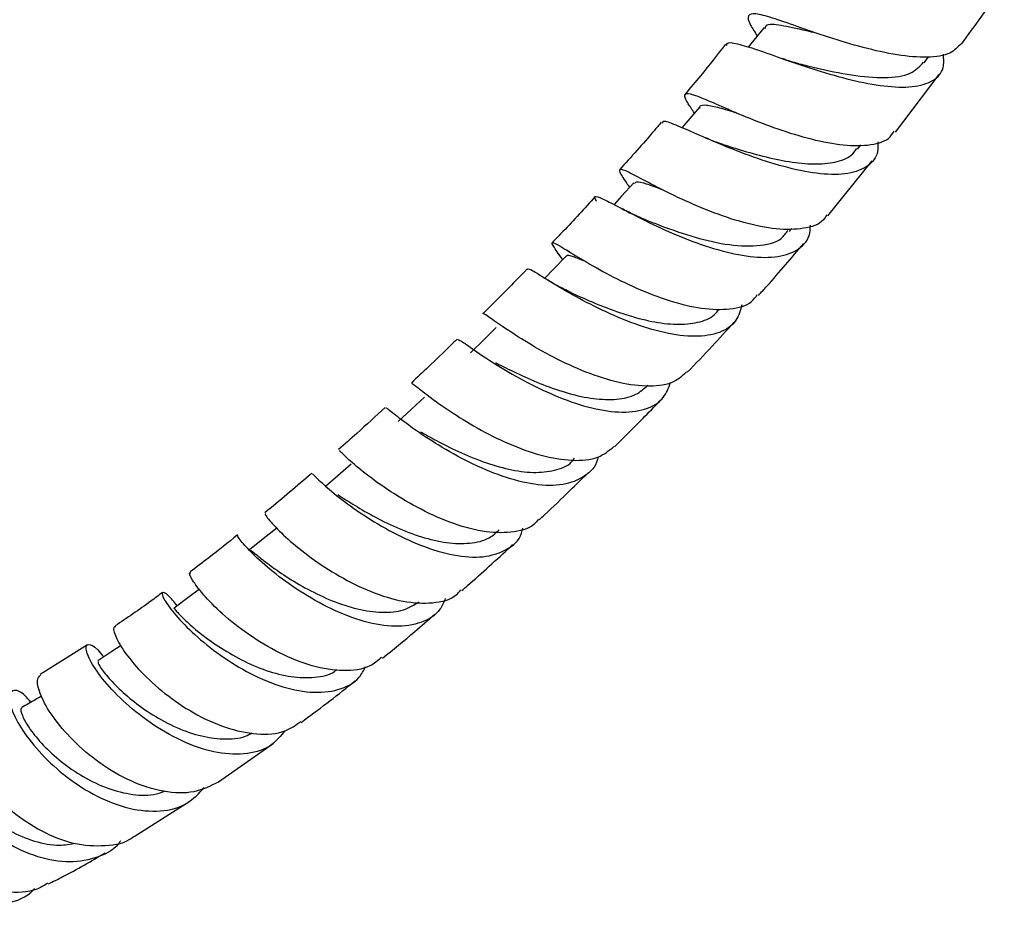
# Model space of a CAD drawing. Units: millimetres. Extents: x 4 to 1496, y 5 to 1495.
# Drawn here: x 1266 to 1345, y 176 to 247 of the extents above; entities that cross this region are included whole.
import ezdxf

# ---------------------------------------------------------------- set-up
doc = ezdxf.new("R2010")
doc.units = ezdxf.units.MM

msp = doc.modelspace()

# ---------------------------------------------------------------- linework, layer by layer
at = {"color": 7, "linetype": 'Continuous', "lineweight": 25}
for p, q in [((1338.59, 243.4), (1338.953, 243.889)), ((1336.302, 237.892), (1339.798, 242.486)), ((1322.999, 239.706), (1322.966, 239.72)), ((1333.275, 236.514), (1333.558, 236.868)), ((1330.906, 231.218), (1334.451, 235.588)), ((1327.839, 229.959), (1328.043, 230.197)), ((1310.349, 228.321), (1310.083, 228.479)), ((1309.481, 228.126), (1309.769, 227.698)), ((1271.895, 196.996), (1268.119, 194.624)), ((1282.333, 186.058), (1286.695, 189.121)), ((1275.606, 181.714), (1280.059, 184.525))]:
    msp.add_line(p, q, dxfattribs=at)
at = {"color": 7, "linetype": 'Continuous', "lineweight": 25, "flags": 128}
for points in [[(1325.827, 246.233), (1324.788, 244.929), (1324.577, 244.664)], [(1320.712, 239.908), (1319.758, 238.791), (1319.282, 238.234)], [(1315.46, 233.845), (1314.479, 232.77), (1313.874, 232.107)], [(1310.054, 227.993), (1309.049, 226.954), (1308.348, 226.23)], [(1304.483, 222.297), (1303.456, 221.29), (1302.43, 220.284)], [(1298.762, 216.746), (1297.715, 215.774), (1296.668, 214.802)], [(1292.928, 211.396), (1291.86, 210.467), (1290.873, 209.607)], [(1286.998, 206.307), (1285.911, 205.431), (1284.825, 204.554)], [(1280.825, 201.422), (1279.896, 200.737), (1278.794, 199.925)], [(1274.571, 196.933), (1273.841, 196.451), (1272.728, 195.715)]]:
    msp.add_lwpolyline(points, dxfattribs=at)
at = {"color": 7, "linetype": 'Continuous', "lineweight": 25}
for points, knots in [([(1341.569, 244.913), (1342.652, 246.383), (1343.813, 247.959), (1344.909, 249.592), (1344.983, 249.702)], [0, 0, 0, 0, 0.932673, 1, 1, 1, 1]), ([(1341.536, 244.937), (1341.277, 244.659), (1340.707, 244.049), (1338.908, 243.789), (1336.505, 243.98), (1333.739, 244.598), (1330.943, 245.451), (1328.409, 246.337), (1326.391, 247.042), (1325.048, 247.394), (1324.487, 247.23), (1324.585, 246.645), (1325.088, 245.869), (1325.289, 245.558)], [0, 0, 0, 0, 0.081286, 0.178292, 0.275679, 0.372824, 0.469096, 0.564109, 0.657898, 0.750916, 0.843863, 0.937409, 1, 1, 1, 1]), ([(1325.923, 246.152), (1325.943, 246.235), (1326.022, 246.566), (1327.127, 246.456), (1328.582, 246.143), (1329.719, 245.864), (1329.979, 245.8)], [0, 0, 0, 0, 0.12591, 0.505894, 0.887139, 1, 1, 1, 1]), ([(1322.749, 244.893), (1322.101, 244.052), (1321.053, 242.694), (1319.952, 241.407), (1319.532, 240.916)], [0, 0, 0, 0, 0.618748, 1, 1, 1, 1]), ([(1322.854, 244.807), (1322.855, 244.855), (1322.859, 245.101), (1323.631, 244.969), (1325.185, 244.506), (1327.41, 243.701), (1330.026, 242.809), (1332.804, 242.01), (1335.464, 241.499), (1337.742, 241.422), (1339.361, 241.906), (1340.21, 242.795), (1340.155, 243.727), (1340.133, 244.104)], [0, 0, 0, 0, 0.024565, 0.124989, 0.22467, 0.323963, 0.423467, 0.52371, 0.624903, 0.726871, 0.829085, 0.930883, 1, 1, 1, 1]), ([(1328.597, 243.345), (1328.391, 243.401), (1327.972, 243.514), (1327.515, 243.673), (1327.284, 243.753)], [0, 0, 0, 0, 0.49489, 1, 1, 1, 1]), ([(1328.636, 243.341), (1329.081, 243.228), (1330.378, 242.9), (1332.857, 242.379), (1335.505, 242.158), (1337.584, 242.427), (1338.243, 243.133), (1338.546, 243.458)], [0, 0, 0, 0, 0.119099, 0.347453, 0.575997, 0.804291, 1, 1, 1, 1]), ([(1320.284, 239.407), (1320.102, 239.672), (1319.756, 240.176), (1319.479, 240.724), (1319.512, 241.063), (1320.339, 240.851), (1321.887, 240.187), (1324.031, 239.246), (1326.577, 238.237), (1329.291, 237.367), (1331.924, 236.816), (1334.163, 236.779), (1335.667, 237.144), (1336.073, 237.757), (1336.209, 237.963)], [0, 0, 0, 0, 0.052722, 0.100011, 0.194539, 0.288865, 0.382244, 0.475161, 0.568321, 0.662347, 0.757563, 0.853896, 0.950911, 1, 1, 1, 1]), ([(1320.703, 239.761), (1320.702, 239.814), (1320.698, 240.057), (1321.177, 240.08), (1322.215, 239.874), (1323.146, 239.573), (1323.755, 239.382), (1323.756, 239.381)], [0, 0, 0, 0, 0.084612, 0.388948, 0.693684, 0.999068, 1, 1, 1, 1]), ([(1317.642, 238.676), (1317.449, 238.447), (1316.362, 237.153), (1315.239, 235.91), (1314.316, 234.888)], [0, 0, 0, 0, 0.177228, 1, 1, 1, 1]), ([(1334.909, 237.122), (1334.915, 236.851), (1334.935, 235.995), (1334.154, 235.093), (1332.611, 234.483), (1330.394, 234.483), (1327.764, 234.989), (1324.981, 235.864), (1322.349, 236.9), (1320.121, 237.885), (1318.556, 238.554), (1317.756, 238.838), (1317.738, 238.65), (1317.733, 238.598)], [0, 0, 0, 0, 0.046541, 0.147131, 0.248748, 0.351337, 0.45445, 0.557436, 0.659712, 0.761016, 0.861522, 0.96175, 1, 1, 1, 1]), ([(1322.508, 236.921), (1322.253, 237.007), (1321.821, 237.153), (1321.367, 237.344), (1321.182, 237.423)], [0, 0, 0, 0, 0.591599, 1, 1, 1, 1]), ([(1322.502, 236.926), (1322.891, 236.8), (1323.879, 236.48), (1325.739, 235.945), (1327.845, 235.491), (1329.845, 235.286), (1331.536, 235.443), (1332.71, 235.859), (1333.087, 236.386), (1333.225, 236.578)], [0, 0, 0, 0, 0.104568, 0.265072, 0.4257621, 0.5865238, 0.7472286, 0.9077557, 1, 1, 1, 1]), ([(1330.827, 231.281), (1330.745, 231.141), (1330.4, 230.552), (1329.037, 230.137), (1326.864, 230.07), (1324.233, 230.607), (1321.489, 231.544), (1318.906, 232.683), (1316.744, 233.782), (1315.194, 234.614), (1314.343, 235.006), (1314.254, 234.764), (1314.587, 234.231), (1315.03, 233.594), (1315.117, 233.47)], [0, 0, 0, 0, 0.029981, 0.125835, 0.222309, 0.318918, 0.415027, 0.510129, 0.604066, 0.697114, 0.78988, 0.883062, 0.977161, 1, 1, 1, 1]), ([(1315.514, 233.791), (1315.552, 233.849), (1315.654, 234.007), (1316.408, 233.8), (1317.143, 233.528), (1317.693, 233.315), (1317.698, 233.313)], [0, 0, 0, 0, 0.2275783, 0.6117779, 0.9964526, 1, 1, 1, 1]), ([(1312.369, 232.733), (1311.518, 231.8), (1310.388, 230.562), (1309.233, 229.361), (1308.948, 229.065)], [0, 0, 0, 0, 0.752987, 1, 1, 1, 1]), ([(1312.471, 232.377), (1312.46, 232.395), (1312.232, 232.746), (1312.369, 232.808), (1313.064, 232.555), (1314.551, 231.745), (1316.628, 230.67), (1319.134, 229.527), (1321.835, 228.545), (1324.471, 227.926), (1326.79, 227.827), (1328.504, 228.384), (1329.447, 229.284), (1329.514, 230.171), (1329.535, 230.452)], [0, 0, 0, 0, 0.004962, 0.100572, 0.19554, 0.289728, 0.383465, 0.477325, 0.571831, 0.667219, 0.763339, 0.859709, 0.955707, 1, 1, 1, 1]), ([(1316.357, 230.906), (1316.048, 231.036), (1315.414, 231.303), (1314.788, 231.63), (1314.468, 231.796)], [0, 0, 0, 0, 0.488934, 1, 1, 1, 1]), ([(1316.347, 230.912), (1316.682, 230.78), (1317.724, 230.367), (1319.979, 229.562), (1322.789, 228.863), (1325.327, 228.733), (1327.079, 229.11), (1327.573, 229.823), (1327.737, 230.06)], [0, 0, 0, 0, 0.09499, 0.295999, 0.497288, 0.698645, 0.899837, 1, 1, 1, 1]), ([(1309.606, 227.951), (1309.365, 228.298), (1308.881, 228.996), (1308.931, 229.16), (1309.677, 228.735), (1311.137, 227.817), (1313.184, 226.635), (1315.646, 225.415), (1318.299, 224.387), (1320.912, 223.745), (1323.173, 223.702), (1324.702, 224.09), (1325.155, 224.731), (1325.293, 224.925)], [0, 0, 0, 0, 0.095765, 0.192513, 0.288286, 0.383046, 0.477236, 0.571543, 0.666591, 0.762706, 0.85981, 0.957471, 1, 1, 1, 1]), ([(1325.375, 224.852), (1325.606, 225.105), (1326.838, 226.45), (1328.027, 227.856), (1328.992, 228.998)], [0, 0, 0, 0, 0.1882, 1, 1, 1, 1]), ([(1310.082, 227.958), (1310.084, 227.98), (1310.091, 228.137), (1310.591, 227.982), (1311.14, 227.771), (1311.626, 227.55), (1311.634, 227.547)], [0, 0, 0, 0, 0.077011, 0.534611, 0.992403, 1, 1, 1, 1]), ([(1306.95, 226.978), (1306.901, 226.927), (1306.017, 226.003), (1304.835, 224.812), (1303.695, 223.68), (1303.408, 223.395)], [0, 0, 0, 0, 0.042213, 0.758366, 1, 1, 1, 1]), ([(1324.064, 224.116), (1323.941, 223.674), (1323.662, 222.671), (1322.356, 221.813), (1320.39, 221.489), (1317.92, 221.813), (1315.218, 222.652), (1312.557, 223.823), (1310.209, 225.088), (1308.408, 226.18), (1307.241, 226.93), (1307.058, 226.951), (1306.97, 226.961)], [0, 0, 0, 0, 0.0805666, 0.1827278, 0.2859291, 0.3899116, 0.4940999, 0.5978398, 0.7006891, 0.8026229, 0.9040433, 1, 1, 1, 1]), ([(1310.459, 225.08), (1310.069, 225.269), (1309.263, 225.66), (1308.546, 226.103), (1308.176, 226.332)], [0, 0, 0, 0, 0.483617, 1, 1, 1, 1]), ([(1310.427, 225.095), (1310.628, 225.003), (1311.292, 224.697), (1312.809, 224.035), (1314.811, 223.299), (1316.895, 222.741), (1318.879, 222.489), (1320.58, 222.659), (1321.735, 223.082), (1322.119, 223.603), (1322.235, 223.759)], [0, 0, 0, 0, 0.0630601, 0.2085348, 0.3541871, 0.4999644, 0.64579, 0.7915776, 0.9372507, 1, 1, 1, 1]), ([(1319.659, 218.775), (1319.35, 218.479), (1318.636, 217.793), (1316.746, 217.524), (1314.312, 217.818), (1311.627, 218.687), (1308.996, 219.911), (1306.683, 221.243), (1304.872, 222.45), (1303.789, 223.199), (1303.342, 223.532), (1303.416, 223.387), (1303.417, 223.384)], [0, 0, 0, 0, 0.087172, 0.202106, 0.317602, 0.433027, 0.547692, 0.661169, 0.77352, 0.885288, 0.997275, 1, 1, 1, 1]), ([(1319.709, 218.725), (1320.372, 219.414), (1321.624, 220.713), (1322.841, 222.063), (1323.412, 222.697)], [0, 0, 0, 0, 0.53012, 1, 1, 1, 1]), ([(1301.363, 221.375), (1301.19, 221.205), (1300.434, 220.464), (1299.221, 219.292), (1298.172, 218.304), (1297.715, 217.873)], [0, 0, 0, 0, 0.143578, 0.626121, 1, 1, 1, 1]), ([(1301.409, 221.332), (1301.466, 221.327), (1301.59, 221.316), (1302.644, 220.549), (1304.343, 219.406), (1306.581, 218.078), (1309.144, 216.829), (1311.805, 215.888), (1314.315, 215.45), (1316.398, 215.68), (1317.845, 216.485), (1318.215, 217.493), (1318.377, 217.934)], [0, 0, 0, 0, 0.08905, 0.192451, 0.295049, 0.39739, 0.500132, 0.603739, 0.708271, 0.813359, 0.918365, 1, 1, 1, 1]), ([(1304.411, 219.506), (1304.503, 219.459), (1304.992, 219.21), (1306.281, 218.558), (1308.166, 217.73), (1310.228, 217.015), (1312.267, 216.572), (1314.122, 216.519), (1315.628, 216.85), (1316.267, 217.426), (1316.559, 217.689)], [0, 0, 0, 0, 0.032661, 0.173814, 0.315115, 0.456542, 0.598043, 0.739556, 0.881018, 1, 1, 1, 1]), ([(1297.739, 217.85), (1297.804, 217.817), (1297.939, 217.747), (1299.016, 216.874), (1300.708, 215.654), (1302.925, 214.268), (1305.461, 212.986), (1308.101, 212.026), (1310.573, 211.614), (1312.625, 211.796), (1313.469, 212.487), (1313.863, 212.809)], [0, 0, 0, 0, 0.107105, 0.220015, 0.331999, 0.443769, 0.556068, 0.669474, 0.78407, 0.899511, 1, 1, 1, 1]), ([(1295.629, 215.927), (1294.878, 215.23), (1293.648, 214.087), (1292.397, 212.99), (1291.909, 212.562)], [0, 0, 0, 0, 0.610025, 1, 1, 1, 1]), ([(1312.586, 211.974), (1312.574, 211.908), (1312.451, 211.192), (1311.549, 210.358), (1309.87, 209.647), (1307.58, 209.697), (1304.979, 210.365), (1302.302, 211.513), (1299.831, 212.901), (1297.79, 214.278), (1296.389, 215.343), (1295.689, 215.936), (1295.708, 215.861), (1295.714, 215.835)], [0, 0, 0, 0, 0.010564, 0.113531, 0.217457, 0.322348, 0.427766, 0.533064, 0.63766, 0.741308, 0.844224, 0.946945, 1, 1, 1, 1]), ([(1313.897, 212.772), (1314.254, 213.126), (1315.534, 214.393), (1316.794, 215.686), (1317.703, 216.618)], [0, 0, 0, 0, 0.279324, 1, 1, 1, 1]), ([(1298.443, 213.99), (1298.846, 213.762), (1299.702, 213.279), (1301.443, 212.393), (1303.431, 211.562), (1305.488, 210.948), (1307.462, 210.666), (1309.153, 210.864), (1310.273, 211.267), (1310.641, 211.759), (1310.722, 211.867)], [0, 0, 0, 0, 0.12401, 0.263371, 0.402784, 0.542341, 0.681843, 0.821354, 0.960754, 1, 1, 1, 1]), ([(1307.857, 207.012), (1307.79, 206.917), (1307.376, 206.332), (1305.962, 205.93), (1303.729, 205.888), (1301.116, 206.573), (1298.46, 207.747), (1296.016, 209.196), (1294.012, 210.651), (1292.641, 211.817), (1291.953, 212.508), (1291.982, 212.48), (1291.993, 212.469)], [0, 0, 0, 0, 0.022197, 0.136667, 0.251993, 0.367649, 0.48287, 0.597036, 0.709883, 0.821714, 0.933162, 1, 1, 1, 1]), ([(1289.79, 210.691), (1289.708, 210.619), (1288.467, 209.521), (1287.205, 208.481), (1286.026, 207.509)], [0, 0, 0, 0, 0.065644, 1, 1, 1, 1]), ([(1289.87, 210.598), (1289.849, 210.621), (1289.78, 210.695), (1290.368, 210.082), (1291.644, 208.967), (1293.563, 207.53), (1295.919, 206.074), (1298.525, 204.838), (1301.13, 204.055), (1303.507, 203.889), (1305.343, 204.504), (1306.39, 205.364), (1306.576, 206.164), (1306.608, 206.303)], [0, 0, 0, 0, 0.0445075, 0.1481974, 0.251084, 0.3534812, 0.4560256, 0.5592245, 0.6633516, 0.7682193, 0.8733416, 0.9780461, 1, 1, 1, 1]), ([(1307.907, 206.961), (1308.051, 207.096), (1308.875, 207.865), (1310.186, 209.125), (1311.347, 210.258), (1311.839, 210.739)], [0, 0, 0, 0, 0.10854, 0.621621, 1, 1, 1, 1]), ([(1291.847, 208.974), (1292.219, 208.73), (1292.963, 208.243), (1294.601, 207.275), (1296.479, 206.334), (1298.517, 205.557), (1300.546, 205.079), (1302.401, 205.033), (1303.853, 205.369), (1304.47, 205.931), (1304.724, 206.162)], [0, 0, 0, 0, 0.1294498, 0.259113, 0.388941, 0.518838, 0.6488308, 0.7787258, 0.9085986, 1, 1, 1, 1]), ([(1286.108, 207.411), (1286.077, 207.418), (1285.988, 207.437), (1286.554, 206.701), (1287.788, 205.464), (1289.651, 203.938), (1291.956, 202.419), (1294.516, 201.154), (1297.115, 200.353), (1299.445, 200.259), (1301.023, 200.615), (1301.546, 201.24), (1301.668, 201.385)], [0, 0, 0, 0, 0.0601654, 0.1729078, 0.2846357, 0.3958896, 0.5074891, 0.6201044, 0.73406, 0.8492037, 0.9649857, 1, 1, 1, 1]), ([(1283.859, 205.758), (1283.103, 205.142), (1281.849, 204.121), (1280.579, 203.182), (1280.075, 202.81)], [0, 0, 0, 0, 0.603745, 1, 1, 1, 1]), ([(1300.42, 200.689), (1300.293, 200.385), (1299.913, 199.477), (1298.548, 198.674), (1296.476, 198.339), (1293.972, 198.763), (1291.323, 199.792), (1288.783, 201.237), (1286.612, 202.825), (1284.979, 204.304), (1284.066, 205.32), (1283.752, 205.819), (1283.883, 205.717), (1283.896, 205.707)], [0, 0, 0, 0, 0.052083, 0.155473, 0.259911, 0.365144, 0.470628, 0.575719, 0.679956, 0.783297, 0.886054, 0.988855, 1, 1, 1, 1]), ([(1301.733, 201.313), (1301.887, 201.446), (1303.203, 202.59), (1304.556, 203.826), (1305.747, 204.94), (1305.802, 204.991)], [0, 0, 0, 0, 0.111897, 0.958976, 1, 1, 1, 1]), ([(1284.876, 204.495), (1284.876, 204.516), (1284.878, 204.58), (1285.348, 204.18), (1286.295, 203.434), (1287.685, 202.446), (1289.424, 201.406), (1291.382, 200.467), (1293.426, 199.797), (1295.386, 199.516), (1297.1, 199.667), (1297.933, 200.169), (1298.327, 200.407)], [0, 0, 0, 0, 0.0515, 0.157506, 0.263793, 0.370239, 0.476895, 0.583659, 0.690481, 0.797326, 0.904053, 1, 1, 1, 1]), ([(1295.346, 195.987), (1295.05, 195.736), (1294.263, 195.066), (1292.335, 194.833), (1289.843, 195.21), (1287.196, 196.273), (1284.699, 197.78), (1282.591, 199.462), (1281.039, 201.054), (1280.195, 202.208), (1279.938, 202.806), (1280.102, 202.74), (1280.13, 202.728)], [0, 0, 0, 0, 0.069082, 0.18421, 0.299932, 0.415522, 0.530232, 0.643539, 0.755458, 0.866432, 0.977295, 1, 1, 1, 1]), ([(1277.885, 201.169), (1277.571, 200.932), (1276.317, 199.983), (1275.049, 199.134), (1274.098, 198.498)], [0, 0, 0, 0, 0.249769, 1, 1, 1, 1]), ([(1279.042, 200.108), (1278.795, 200.41), (1278.221, 201.11), (1277.789, 201.262), (1277.89, 200.746), (1278.685, 199.583), (1280.137, 198.031), (1282.153, 196.348), (1284.565, 194.801), (1287.162, 193.649), (1289.712, 193.088), (1291.922, 193.31), (1293.44, 194.046), (1293.915, 194.95), (1294.072, 195.25)], [0, 0, 0, 0, 0.067756, 0.157005, 0.245891, 0.334074, 0.421738, 0.509315, 0.59734, 0.686111, 0.775642, 0.865584, 0.955412, 1, 1, 1, 1]), ([(1278.81, 199.902), (1278.805, 199.909), (1278.741, 199.99), (1278.977, 199.671), (1279.636, 198.991), (1280.777, 197.975), (1282.306, 196.848), (1284.141, 195.766), (1286.139, 194.892), (1288.166, 194.375), (1290.026, 194.349), (1291.261, 194.586), (1291.723, 194.97), (1291.783, 195.02)], [0, 0, 0, 0, 0.010597, 0.118027, 0.22569, 0.333665, 0.44181, 0.550183, 0.658624, 0.767099, 0.875525, 0.98379, 1, 1, 1, 1]), ([(1295.402, 195.917), (1296.266, 196.618), (1297.672, 197.759), (1299.048, 198.97), (1299.579, 199.436)], [0, 0, 0, 0, 0.614885, 1, 1, 1, 1]), ([(1274.149, 198.413), (1274.117, 198.421), (1273.901, 198.473), (1274.034, 197.804), (1274.71, 196.548), (1276.084, 194.854), (1278.011, 193.085), (1280.353, 191.485), (1282.917, 190.302), (1285.442, 189.779), (1287.55, 189.913), (1288.498, 190.587), (1288.891, 190.866)], [0, 0, 0, 0, 0.019995, 0.132352, 0.243528, 0.353986, 0.464538, 0.575952, 0.68878, 0.803062, 0.918425, 1, 1, 1, 1]), ([(1287.621, 190.127), (1287.303, 189.727), (1286.559, 188.794), (1284.688, 188.201), (1282.305, 188.271), (1279.693, 189.109), (1277.143, 190.529), (1274.899, 192.293), (1273.174, 194.109), (1272.091, 195.679), (1271.686, 196.765), (1271.926, 197.115), (1272.507, 196.877), (1273.025, 196.224), (1273.187, 196.019)], [0, 0, 0, 0, 0.066871, 0.155898, 0.245813, 0.33626, 0.426683, 0.516564, 0.605662, 0.694039, 0.782128, 0.870406, 0.959308, 1, 1, 1, 1]), ([(1272.767, 195.663), (1272.745, 195.64), (1272.693, 195.585), (1273.074, 194.947), (1273.916, 193.949), (1275.196, 192.744), (1276.844, 191.522), (1278.744, 190.46), (1280.767, 189.698), (1282.727, 189.427), (1284.199, 189.503), (1284.846, 189.874), (1285.017, 189.973)], [0, 0, 0, 0, 0.078154, 0.187714, 0.29758, 0.407762, 0.518124, 0.6287, 0.739283, 0.849863, 0.960303, 1, 1, 1, 1]), ([(1282.343, 186.041), (1281.716, 185.729), (1280.44, 185.094), (1277.974, 185.19), (1275.36, 186.017), (1272.836, 187.496), (1270.67, 189.349), (1269.049, 191.291), (1268.097, 192.987), (1267.785, 194.219), (1268.041, 194.457), (1268.16, 194.567)], [0, 0, 0, 0, 0.111572, 0.227091, 0.342789, 0.457865, 0.571624, 0.683796, 0.794606, 0.90473, 1, 1, 1, 1]), ([(1288.933, 190.807), (1290.291, 191.816), (1291.726, 192.882), (1293.13, 194.043), (1293.206, 194.105)], [0, 0, 0, 0, 0.945948, 1, 1, 1, 1]), ([(1267.381, 192.405), (1267.229, 192.592), (1266.705, 193.237), (1266.008, 193.456), (1265.578, 193.058), (1265.772, 191.872), (1266.644, 190.186), (1268.163, 188.255), (1270.225, 186.374), (1272.66, 184.82), (1275.255, 183.832), (1277.741, 183.616), (1279.854, 184.152), (1280.778, 185.14), (1281.208, 185.598)], [0, 0, 0, 0, 0.036394, 0.125369, 0.214228, 0.302527, 0.3902, 0.47762, 0.565297, 0.65362, 0.742719, 0.83239, 0.922164, 1, 1, 1, 1]), ([(1268.219, 192.889), (1268.071, 192.804), (1267.552, 192.503), (1267.032, 192.203), (1266.66, 191.988)], [0, 0, 0, 0, 0.284109, 1, 1, 1, 1]), ([(1266.698, 191.924), (1266.662, 191.926), (1266.521, 191.934), (1266.65, 191.391), (1267.156, 190.435), (1268.157, 189.167), (1269.555, 187.821), (1271.298, 186.571), (1273.251, 185.58), (1275.259, 185.029), (1276.914, 184.916), (1277.747, 185.21), (1278.031, 185.31)], [0, 0, 0, 0, 0.039482, 0.1514085, 0.2636511, 0.3762567, 0.4891598, 0.6022453, 0.7154931, 0.8286729, 0.9417895, 1, 1, 1, 1]), ([(1262.197, 191.22), (1262.023, 191.089), (1261.651, 190.807), (1261.762, 189.455), (1262.503, 187.636), (1263.906, 185.593), (1265.866, 183.637), (1268.233, 182.046), (1270.822, 181.033), (1273.31, 180.895), (1274.974, 181.167), (1275.57, 181.698), (1275.599, 181.724)], [0, 0, 0, 0, 0.096963, 0.208021, 0.318111, 0.427938, 0.538451, 0.650247, 0.763669, 0.878491, 0.994134, 1, 1, 1, 1]), ([(1274.531, 181.354), (1274.478, 181.276), (1273.995, 180.562), (1272.506, 179.887), (1270.197, 179.523), (1267.596, 180.078), (1265.036, 181.368), (1262.756, 183.209), (1260.982, 185.309), (1259.85, 187.351), (1259.412, 189.026), (1259.62, 190.102), (1260.359, 190.311), (1261.143, 190.014), (1261.593, 189.408), (1261.664, 189.312)], [0, 0, 0, 0, 0.010748, 0.098299, 0.186855, 0.276223, 0.365926, 0.455409, 0.544257, 0.632313, 0.719809, 0.807163, 0.894922, 0.983307, 1, 1, 1, 1]), ([(1268.721, 177.978), (1268.534, 177.853), (1267.683, 177.285), (1265.722, 177.145), (1263.1, 177.625), (1260.528, 178.973), (1258.314, 180.893), (1256.657, 183.103), (1255.676, 185.281), (1255.411, 187.068), (1255.673, 188.207), (1256.138, 188.352), (1256.31, 188.406)], [0, 0, 0, 0, 0.032379, 0.147436, 0.263036, 0.378411, 0.492729, 0.605453, 0.71651, 0.82635, 0.935777, 1, 1, 1, 1]), ([(1260.623, 188.801), (1260.621, 188.801), (1260.457, 188.838), (1260.387, 188.385), (1260.572, 187.491), (1261.232, 186.193), (1262.353, 184.744), (1263.861, 183.313), (1265.686, 182.097), (1267.668, 181.267), (1269.496, 180.906), (1270.53, 181.093), (1270.953, 181.17)], [0, 0, 0, 0, 0.001342, 0.115126, 0.229357, 0.343921, 0.458878, 0.574089, 0.689464, 0.80491, 0.920206, 1, 1, 1, 1]), ([(1255.563, 187.197), (1255.255, 187.407), (1254.548, 187.888), (1253.68, 187.547), (1253.215, 186.431), (1253.391, 184.636), (1254.261, 182.477), (1255.795, 180.25), (1257.889, 178.262), (1260.36, 176.798), (1263.004, 176.056), (1265.471, 176.283), (1267.093, 176.851), (1267.648, 177.517), (1267.679, 177.555)], [0, 0, 0, 0, 0.0716343, 0.1642443, 0.2564644, 0.3480091, 0.4391066, 0.530261, 0.6219569, 0.7144478, 0.807644, 0.9011394, 0.9943397, 1, 1, 1, 1]), ([(1268.755, 177.915), (1269.151, 178.107), (1270.671, 178.847), (1272.187, 179.737), (1273.309, 180.395)], [0, 0, 0, 0, 0.260262, 1, 1, 1, 1])]:
    msp.add_open_spline(points, degree=3, knots=knots, dxfattribs=at)

doc.saveas('drawing.dxf')
